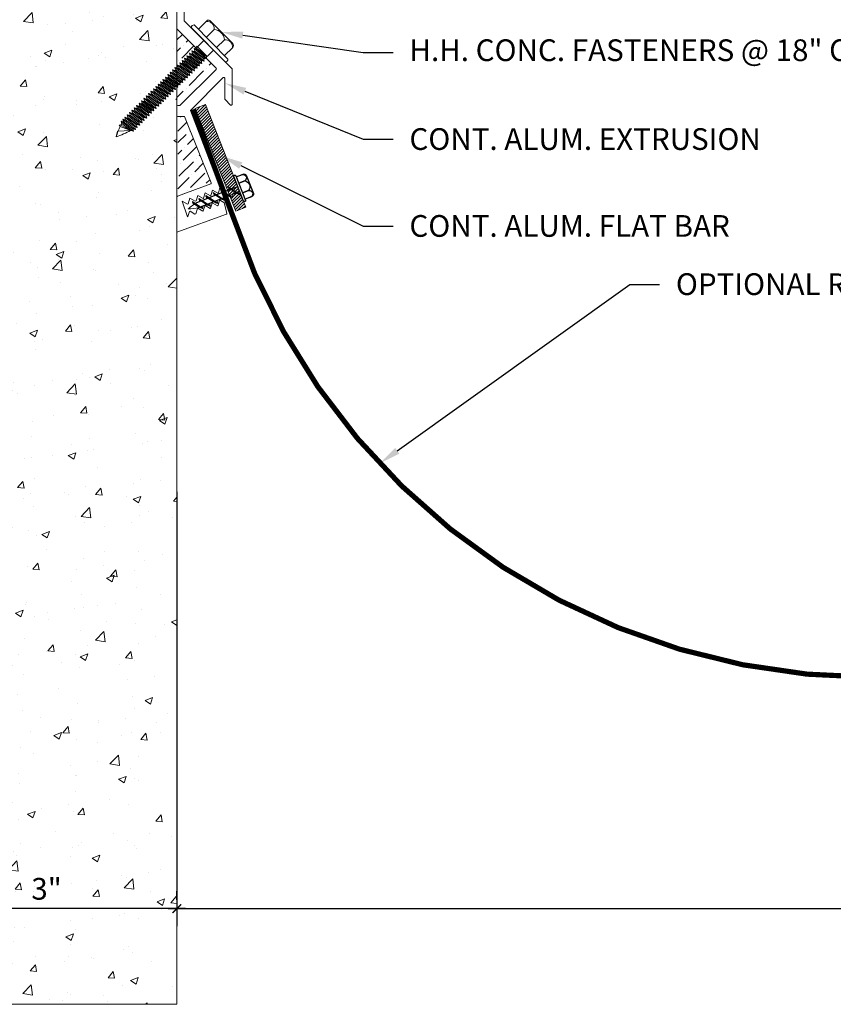
# Model space of a CAD drawing. Units: inches. Extents: x -19.2 to 21.5, y -23.7 to -5.9.
# Drawn here: x -9.1 to 0.3, y -23.7 to -12.3 of the extents above; entities that cross this region are included whole.
import ezdxf
from ezdxf import colors
from ezdxf.entities.mleader import LeaderData, LeaderLine
from ezdxf.math import Vec2, Vec3

# ---------------------------------------------------------------- set-up
doc = ezdxf.new("R2010")
doc.units = ezdxf.units.IN
doc.header["$MEASUREMENT"] = 0
for name, color, linetype, lineweight in [('Dim - Thin', 1, 'Continuous', 5), ('Hatch - Medium', 5, 'Continuous', 9), ('Object - Regular', 250, 'Continuous', 15)]:
    doc.layers.add(name, color=color, linetype=linetype, lineweight=lineweight)
doc.layers.add('PW-Screws', color=8, linetype='Continuous')
doc.layers.add('PW-Vport', color=5, linetype='Continuous', plot=False)
doc.layers.add('View Port - No Plot', color=6, linetype='Continuous', lineweight=20, plot=False)
doc.styles.add('ARCHITXT', font='arial-narrow_[allfont.net].ttf')
doc.dimstyles.new('002', dxfattribs={"dimscale": 2, "dimtxt": 0.125, "dimasz": 0.05, "dimexe": 0.1, "dimexo": 0.05, "dimgap": 0.05, "dimtad": 1, "dimdec": 4, "dimzin": 3, "dimdsep": 46, "dimlunit": 4, "dimtxsty": 'ARCHITXT', "dimblk1": 'ARCHTICK', "dimblk2": 'ARCHTICK', "dimsah": 1, "dimcen": 0.05, "dimdle": 0.05, "dimclrd": 256, "dimclre": 256, "dimclrt": 256, "dimadec": 0, "dimazin": 0, "dimtfac": 0.7, "dimtdec": 4, "dimtofl": 0, "dimtmove": 0, "dimatfit": 3, "dimldrblk": 'ARCHTICK', "dimfxl": 1, "dimtfillclr": 7, "dimfrac": 1, "dimtolj": 1, "dimtzin": 0, "dimarcsym": 0})

# ---------------------------------------------------------------- blocks, each defined once
blk = doc.blocks.new('rtretrt')
for points in [[(-90.197, 3.948, -0.084602), (-90.231, 3.91), (-90.294, 3.866, -0.148743), (-90.33, 3.853, -1.23465)], [(-90.33, 3.853, 0.176188), (-90.294, 3.855, 0.803357)], [(-90.197, 3.854, -0.084602), (-90.231, 3.816), (-90.294, 3.772, -0.148743), (-90.33, 3.759, -1.23465)], [(-90.231, 3.952, -0.060511), (-90.197, 3.948)], [(-90.231, 3.858, -0.060511), (-90.197, 3.854)], [(-90.197, 3.762, -0.084602), (-90.231, 3.724), (-90.294, 3.68, -0.148743), (-90.33, 3.667, -1.23465)], [(-90.33, 3.759, 0.176188), (-90.294, 3.761, 0.803357)], [(-90.231, 3.766, -0.060511), (-90.197, 3.762)], [(-90.33, 3.667, 0.176188), (-90.294, 3.669, 0.803357)], [(-90.197, 3.669, -0.084602), (-90.231, 3.632), (-90.294, 3.587, -0.148743), (-90.33, 3.575, -1.23465)], [(-90.197, 3.669, -0.084602), (-90.231, 3.632), (-90.294, 3.587, -0.148743), (-90.33, 3.575, -1.23465)], [(-90.231, 3.673, -0.060511), (-90.197, 3.669)], [(-90.231, 3.673, -0.060511), (-90.197, 3.669)], [(-90.197, 3.582, -0.084602), (-90.231, 3.544), (-90.294, 3.5, -0.148743), (-90.33, 3.487, -1.23465)], [(-90.33, 3.575, 0.176188), (-90.294, 3.576, 0.803357)], [(-90.33, 3.575, 0.176188), (-90.294, 3.576, 0.803357)], [(-90.231, 3.579, -0.030503), (-90.197, 3.582)], [(-90.33, 3.487, 0.176188), (-90.294, 3.489, 0.803357)], [(-90.205, 3.489, -0.056779), (-90.231, 3.457), (-90.294, 3.412, -0.199906), (-90.322, 3.406, -1.23465)], [(-90.322, 3.406, 0.176188), (-90.285, 3.408, 0.803357)], [(-90.262, 3.33, -0.043873), (-90.294, 3.45, 1.540284)], [(-90.262, 3.33, 0.043873), (-90.231, 3.45, -1.540284)], [(-90.231, 3.493, -0.060115), (-90.205, 3.489)]]:
    blk.add_lwpolyline(points, format="xyb")
at = {"layer": 'PW-Screws', "lineweight": 9}
for p, q in [((-90.416, 3.979), (-90.26, 3.979)), ((-90.115, 3.955), (-90.115, 3.955))]:
    blk.add_line(p, q, dxfattribs=at)
at = {"layer": 'PW-Screws'}
for points in [[(-90.402, 4.042), (-90.402, 4.066, -0.370953), (-90.379, 4.093), (-90.152, 4.093, -0.425643), (-90.124, 4.06), (-90.124, 3.979)], [(-90.402, 3.979), (-90.402, 4.055, -0.824512), (-90.324, 4.055), (-90.324, 3.979)], [(-90.324, 3.979), (-90.324, 4.055, -0.540199), (-90.205, 4.055), (-90.205, 3.979)], [(-90.205, 3.979), (-90.205, 4.055, -0.793676), (-90.124, 4.055), (-90.124, 3.979)], [(-90.416, 3.979), (-90.109, 3.979, -0.713561), (-90.109, 3.955), (-90.416, 3.955, -0.877049), (-90.416, 3.979), (-90.109, 3.979)]]:
    blk.add_lwpolyline(points, format="xyb", dxfattribs=at)
for points in [[(-90.33, 3.853), (-90.197, 3.948)], [(-90.33, 3.759), (-90.197, 3.854)], [(-90.294, 3.879), (-90.294, 3.955)], [(-90.294, 3.785), (-90.294, 3.866)], [(-90.231, 3.924), (-90.231, 3.955)], [(-90.231, 3.83), (-90.231, 3.91)], [(-90.33, 3.667), (-90.197, 3.762)], [(-90.294, 3.45), (-90.294, 3.772)], [(-90.231, 3.45), (-90.231, 3.816)], [(-90.33, 3.575), (-90.197, 3.669)], [(-90.33, 3.575), (-90.197, 3.669)], [(-90.33, 3.487), (-90.197, 3.582)], [(-90.322, 3.406), (-90.205, 3.489)]]:
    blk.add_lwpolyline(points, dxfattribs=at)
at = {"layer": 'PW-Vport'}
for points in [[(-90.33, 3.759), (-90.197, 3.854)], [(-90.33, 3.667), (-90.197, 3.762)], [(-90.33, 3.575), (-90.197, 3.669)], [(-90.33, 3.575), (-90.197, 3.669)], [(-90.33, 3.487), (-90.197, 3.582)], [(-90.322, 3.406), (-90.21, 3.485)]]:
    blk.add_lwpolyline(points, dxfattribs=at)
blk = doc.blocks.new('_ArchTick')
at = {"color": 0, "linetype": 'ByBlock', "const_width": 0.15}
blk.add_lwpolyline([(-0.5, -0.5), (0.5, 0.5)], dxfattribs=at)
blk = doc.blocks.new('*D95')
at = {"layer": 'Defpoints', "color": 0, "transparency": 16777216}
for p in [(-7.249, -17.653), (8.748, -17.653), (8.748, -22.552)]:
    blk.add_point(p, dxfattribs=at)
at = {"layer": 'Dim - Thin', "lineweight": -2, "transparency": 16777216}
for p, q in [((-7.249, -17.753), (-7.249, -22.752)), ((8.748, -17.753), (8.748, -22.752)), ((-7.349, -22.552), (8.848, -22.552))]:
    blk.add_line(p, q, dxfattribs=at)
at = {"layer": 'Dim - Thin', "lineweight": -2, "transparency": 16777216, "xscale": 0.1, "yscale": 0.1, "zscale": 0.1, "rotation": 180}
blk.add_blockref('_ArchTick', (-7.249, -22.552), dxfattribs=at)
at = {"layer": 'Dim - Thin', "lineweight": -2, "transparency": 16777216, "xscale": 0.1, "yscale": 0.1, "zscale": 0.1}
blk.add_blockref('_ArchTick', (8.748, -22.552), dxfattribs=at)
at = {"layer": 'Dim - Thin', "transparency": 16777216, "insert": (0.75, -22.326), "char_height": 0.25, "attachment_point": 5, "style": 'ARCHITXT'}
blk.add_mtext('\\A1;1\'-4"', dxfattribs=at)
blk = doc.blocks.new('*D96')
at = {"layer": 'Defpoints', "color": 0, "transparency": 16777216}
for p in [(-10.251, -14.487), (-10.251, -22.552), (-7.249, -22.552)]:
    blk.add_point(p, dxfattribs=at)
at = {"layer": 'Dim - Thin', "lineweight": -2, "transparency": 16777216}
for p, q in [((-10.251, -14.587), (-10.251, -22.752)), ((-7.249, -22.452), (-7.249, -22.352)), ((-7.149, -22.552), (-10.351, -22.552))]:
    blk.add_line(p, q, dxfattribs=at)
at = {"layer": 'Dim - Thin', "lineweight": -2, "transparency": 16777216, "xscale": 0.1, "yscale": 0.1, "zscale": 0.1, "rotation": 180}
blk.add_blockref('_ArchTick', (-10.251, -22.552), dxfattribs=at)
at = {"layer": 'Dim - Thin', "lineweight": -2, "transparency": 16777216, "xscale": 0.1, "yscale": 0.1, "zscale": 0.1}
blk.add_blockref('_ArchTick', (-7.249, -22.552), dxfattribs=at)
at = {"layer": 'Dim - Thin', "transparency": 16777216, "insert": (-8.75, -22.324), "char_height": 0.25, "attachment_point": 5, "style": 'ARCHITXT'}
blk.add_mtext('\\A1;3"', dxfattribs=at)

msp = doc.modelspace()

# ---------------------------------------------------------------- hatches: boundary and pattern name
at = {"layer": 'Hatch - Medium'}
h = msp.add_hatch(dxfattribs=at)
h.set_pattern_fill('AR-CONC', color=256, scale=0.125)
edge = h.paths.add_edge_path()
edge.add_line((-7.24859, -11.69785), (-7.34898, -11.78661))
edge.add_line((-7.34898, -11.78661), (-7.83341, -11.78661))
edge.add_arc((-8.02606, -11.86124), 0.2066, 21.174604, 158.825396)
edge.add_line((-8.21871, -11.78661), (-8.49375, -11.78661))
edge.add_line((-8.49375, -11.78661), (-8.49375, -11.56018))
edge.add_line((-8.49375, -11.56018), (-8.37874, -11.56018))
edge.add_line((-8.37874, -11.56018), (-8.12795, -11.56018))
edge.add_arc((-8.12795, -11.55018), 0.01, 270, 360)
edge.add_line((-8.11795, -11.55018), (-8.11795, -11.48748))
edge.add_line((-8.11795, -11.48748), (-8.11795, -11.04742))
edge.add_arc((-8.12795, -11.04742), 0.01, 0, 90)
edge.add_line((-8.12795, -11.03742), (-8.8803, -11.03742))
edge.add_line((-8.8803, -11.03742), (-9.6204, -11.03742))
edge.add_arc((-9.6204, -11.04742), 0.01, 90, 180)
edge.add_line((-9.6304, -11.04742), (-9.6304, -11.48748))
edge.add_line((-9.6304, -11.48748), (-9.6304, -11.55018))
edge.add_arc((-9.6204, -11.55018), 0.01, 180, 270)
edge.add_line((-9.6204, -11.56018), (-9.36962, -11.56018))
edge.add_line((-9.36962, -11.56018), (-9.2546, -11.56018))
edge.add_line((-9.2546, -11.56018), (-9.2546, -11.77661))
edge.add_line((-9.2546, -11.77661), (-9.2546, -11.78661))
edge.add_line((-9.2546, -11.78661), (-9.43094, -11.78661))
edge.add_line((-9.43094, -11.78661), (-9.43003, -11.72482))
edge.add_line((-9.43003, -11.72482), (-9.8689, -11.72482))
edge.add_line((-9.8689, -11.72482), (-9.8689, -11.78661))
edge.add_line((-9.8689, -11.78661), (-9.99395, -11.78661))
edge.add_line((-9.99395, -11.78661), (-9.99395, -11.49748))
edge.add_line((-9.99395, -11.49748), (-9.87893, -11.49748))
edge.add_arc((-9.87893, -11.48748), 0.01, 270, 360)
edge.add_line((-9.86893, -11.48748), (-9.86893, -11.04742))
edge.add_arc((-9.87893, -11.04742), 0.01, 0, 90)
edge.add_line((-9.87893, -11.03742), (-10.61903, -11.03742))
edge.add_arc((-10.61903, -11.04742), 0.01, 90, 180)
edge.add_line((-10.62903, -11.04742), (-10.62903, -11.48748))
edge.add_arc((-10.61903, -11.48748), 0.01, 180, 270)
edge.add_line((-10.61903, -11.49748), (-10.50402, -11.49748))
edge.add_line((-10.50402, -11.49748), (-10.50402, -11.78661))
edge.add_line((-10.50402, -11.78661), (-10.84406, -11.78661))
edge.add_line((-10.84406, -11.78661), (-10.87157, -11.78661))
edge.add_line((-10.87157, -11.78661), (-10.87157, -11.68497))
edge.add_line((-10.87157, -11.68497), (-10.97321, -11.78661))
edge.add_line((-10.97321, -11.78661), (-11.45802, -11.78661))
edge.add_arc((-11.19824, -11.31655), 0.53707, 207.907174, 241.072536, ccw=False)
edge.add_arc((-11.69495, -11.57963), 0.025, 27.907174, 150)
edge.add_line((-11.7166, -11.56712), (-11.84332, -11.78661))
edge.add_line((-11.84332, -11.78661), (-12.11836, -11.78661))
edge.add_line((-12.11836, -11.78661), (-12.11836, -11.48657))
edge.add_line((-12.11836, -11.48657), (-12.00334, -11.48657))
edge.add_arc((-12.00334, -11.47657), 0.01, 270, 360)
edge.add_line((-11.99334, -11.47657), (-11.99334, -11.03652))
edge.add_arc((-12.00334, -11.03652), 0.01, 0, 90)
edge.add_line((-12.00334, -11.02651), (-12.74344, -11.02651))
edge.add_arc((-12.74344, -11.03652), 0.01, 90, 180)
edge.add_line((-12.75344, -11.03652), (-12.75344, -11.47657))
edge.add_arc((-12.74344, -11.47657), 0.01, 180, 270)
edge.add_line((-12.74344, -11.48657), (-12.62843, -11.48657))
edge.add_line((-12.62843, -11.48657), (-12.62843, -11.78661))
edge.add_line((-12.62843, -11.78661), (-12.97847, -11.78661))
edge.add_line((-12.97847, -11.78661), (-12.97847, -11.63159))
edge.add_arc((-13.12349, -11.63159), 0.14502, 360, 450)
edge.add_arc((-13.12349, -11.63159), 0.14502, 90, 180)
edge.add_line((-13.26851, -11.63159), (-13.26851, -11.78661))
edge.add_line((-13.26851, -11.78661), (-13.61856, -11.78661))
edge.add_line((-13.61856, -11.78661), (-13.61856, -11.48657))
edge.add_line((-13.61856, -11.48657), (-13.50354, -11.48657))
edge.add_arc((-13.50354, -11.47657), 0.01, 270, 360)
edge.add_line((-13.49354, -11.47657), (-13.49354, -11.03652))
edge.add_arc((-13.50354, -11.03652), 0.01, 0, 90)
edge.add_line((-13.50354, -11.02651), (-14.24364, -11.02651))
edge.add_arc((-14.24364, -11.03652), 0.01, 90, 180)
edge.add_line((-14.25364, -11.03652), (-14.25364, -11.47657))
edge.add_arc((-14.24364, -11.47657), 0.01, 180, 270)
edge.add_line((-14.24364, -11.48657), (-14.12862, -11.48657))
edge.add_line((-14.12862, -11.48657), (-14.12862, -11.78661))
edge.add_line((-14.12862, -11.78661), (-14.47867, -11.78661))
edge.add_line((-14.47867, -11.78661), (-14.47867, -11.63159))
edge.add_arc((-14.62369, -11.63159), 0.14502, 360, 450)
edge.add_arc((-14.62369, -11.63159), 0.14502, 90, 180)
edge.add_line((-14.76871, -11.63159), (-14.76871, -11.78661))
edge.add_line((-14.76871, -11.78661), (-15.11876, -11.78661))
edge.add_line((-15.11876, -11.78661), (-15.11876, -11.48657))
edge.add_line((-15.11876, -11.48657), (-15.00374, -11.48657))
edge.add_arc((-15.00374, -11.47657), 0.01, 270, 360)
edge.add_line((-14.99374, -11.47657), (-14.99374, -11.03652))
edge.add_arc((-15.00374, -11.03652), 0.01, 0, 90)
edge.add_line((-15.00374, -11.02651), (-15.74384, -11.02651))
edge.add_arc((-15.74384, -11.03652), 0.01, 90, 180)
edge.add_line((-15.75384, -11.03652), (-15.75384, -11.47657))
edge.add_arc((-15.74384, -11.47657), 0.01, 180, 270)
edge.add_line((-15.74384, -11.48657), (-15.62882, -11.48657))
edge.add_line((-15.62882, -11.48657), (-15.62882, -11.78661))
edge.add_line((-15.62882, -11.78661), (-16.62395, -11.78661))
edge.add_line((-16.62395, -11.78661), (-16.62395, -11.6665))
edge.add_line((-16.62395, -11.6665), (-16.47393, -11.51648))
edge.add_line((-16.47393, -11.51648), (-16.16627, -11.51582))
edge.add_line((-16.16627, -11.51582), (-16.10389, -11.51582))
edge.add_line((-16.10389, -11.51582), (-16.10389, -10.99565))
edge.add_arc((-16.11389, -10.99565), 0.01, 0, 45)
edge.add_line((-16.10681, -10.98858), (-16.43393, -10.66147))
edge.add_line((-16.43393, -10.66147), (-16.62395, -10.66147))
edge.add_line((-16.62395, -10.66147), (-16.62395, -10.28642))
edge.add_line((-16.62395, -10.28642), (-19.24859, -10.28642))
edge.add_line((-19.24859, -10.28642), (-19.24859, -23.65327))
edge.add_line((-19.24859, -23.65327), (-7.24859, -23.65327))
edge.add_line((-7.24859, -23.65327), (-7.24859, -11.69785))
edge = h.paths.add_edge_path(flags=16)
edge.add_arc((-10.59404, -12.16859), 0.02729, 180, 272.687802, ccw=False)
edge.add_line((-10.62133, -12.16859), (-10.62133, -11.94923))
edge.add_arc((-10.59419, -11.94732), 0.02721, 93.010953, 184.034663, ccw=False)
edge.add_line((-10.59562, -11.92015), (-9.92848, -11.92015))
edge.add_arc((-9.92556, -11.94905), 0.02905, 8.077424, 95.76575, ccw=False)
edge.add_line((-9.8968, -11.94497), (-9.8968, -12.16255))
edge.add_arc((-9.92848, -12.16413), 0.03172, -90, 2.858194, ccw=False)
edge.add_line((-9.92848, -12.19585), (-10.59276, -12.19585))
edge = h.paths.add_edge_path(flags=16)
edge.add_line((-12.05011, -12.18494), (-12.71439, -12.18494))
edge.add_arc((-12.71567, -12.15769), 0.02729, 180, 272.687802, ccw=False)
edge.add_line((-12.74295, -12.15769), (-12.74295, -11.93832))
edge.add_arc((-12.71582, -11.93641), 0.02721, 93.010953, 184.034663, ccw=False)
edge.add_line((-12.71725, -11.90924), (-12.05011, -11.90924))
edge.add_arc((-12.04719, -11.93814), 0.02905, 8.077424, 95.76575, ccw=False)
edge.add_line((-12.01843, -11.93406), (-12.01843, -12.15164))
edge.add_arc((-12.05011, -12.15323), 0.03172, -90, 2.858194, ccw=False)
h = msp.add_hatch(dxfattribs=at)
h.set_pattern_fill('ANSI36', color=256, scale=0.75)
h.paths.add_polyline_path([(-7.10561, -12.70673), (-7.07619, -12.7148), (-7.07025, -12.70894), (-7.07797, -12.67942), (-7.04855, -12.6875), (-7.04205, -12.68108), (-7.04977, -12.65157), (-7.02035, -12.65965), (-7.01737, -12.6567), (-7.24859, -12.42548), (-7.24859, -12.83932), (-7.24381, -12.84324), (-7.21439, -12.85132), (-7.20846, -12.84545), (-7.21617, -12.81594), (-7.18675, -12.82401), (-7.18081, -12.81815), (-7.18853, -12.78863), (-7.15911, -12.79671), (-7.15317, -12.79085), (-7.16089, -12.76133), (-7.13147, -12.76941), (-7.12553, -12.76354), (-7.13325, -12.73403), (-7.10383, -12.74211), (-7.09789, -12.73624)])
h.paths.add_polyline_path([(-6.797, -12.89121, 0.41421349), (-6.797, -12.87707), (-6.90405, -12.77002), (-6.9354, -12.76141), (-6.9419, -12.76783), (-6.93418, -12.79734), (-6.9636, -12.78927), (-6.96954, -12.79513), (-6.96182, -12.82465), (-6.99124, -12.81657), (-6.99718, -12.82243), (-6.98947, -12.85195), (-7.01888, -12.84387), (-7.02482, -12.84974), (-7.01711, -12.87925), (-7.04652, -12.87117), (-7.05246, -12.87704), (-7.04475, -12.90655), (-7.07416, -12.89848), (-7.0801, -12.90434), (-7.07239, -12.93386), (-7.10181, -12.92578), (-7.10774, -12.93164), (-7.10003, -12.96116), (-7.12945, -12.95308), (-7.13538, -12.95895), (-7.12767, -12.98846), (-7.15709, -12.98039), (-7.16302, -12.98625), (-7.15531, -13.01577), (-7.18473, -13.00769), (-7.19044, -13.01333), (-7.18272, -13.04284), (-7.21214, -13.03476), (-7.21808, -13.04063), (-7.21036, -13.07014), (-7.23978, -13.06207), (-7.24572, -13.06793), (-7.238, -13.09745), (-7.24859, -13.09454), (-7.24859, -13.31937, -0.41421356), (-7.23859, -13.30937), (-7.21516, -13.30937)])
h = msp.add_hatch(dxfattribs=at)
h.set_pattern_fill('ANSI31', color=256, scale=0.2, style=0)
h.set_pattern_definition([(45, (91.772217, -23.249997), (-0.0176776695, 0.0176776695), [])])
h.paths.add_polyline_path([(-6.92141, -13.29636), (-7.03764, -13.34238), (-6.66563, -14.28476), (-6.64217, -14.27547, -0.1761878), (-6.65694, -14.24208), (-6.61933, -14.26643), (-6.5494, -14.23876)])
h.paths.add_polyline_path([(-6.5494, -14.23876), (-6.61933, -14.26643), (-6.5549, -14.30815), (-6.52646, -14.29689)])
h.paths.add_polyline_path([(-6.63189, -14.2714), (-6.66563, -14.28476), (-6.643, -14.34211), (-6.64213, -14.34267), (-6.56746, -14.31312)])
h.paths.add_polyline_path([(-6.65694, -14.24208, 0.14874252), (-6.63189, -14.2714), (-6.56746, -14.31312, 0.08460174), (-6.52028, -14.33057)])
h.paths.add_polyline_path([(-6.52646, -14.29689), (-6.52884, -14.29784, -0.06051134), (-6.52028, -14.33057, -0.08460174), (-6.56746, -14.31312), (-6.61607, -14.33236, -0.06051134), (-6.6075, -14.36509, -0.05232469), (-6.63745, -14.35615), (-6.57077, -14.52508), (-6.4545, -14.47918)])
h.paths.add_polyline_path([(-6.52884, -14.29784), (-6.5549, -14.30815), (-6.52028, -14.33057, 0.06051134)], flags=17)
h.paths.add_polyline_path([(-6.65694, -14.24208, 0.1761878), (-6.64217, -14.27547), (-6.63189, -14.2714, -0.14874252)], flags=17)
h = msp.add_hatch(dxfattribs=at)
h.set_pattern_fill('ANSI36', color=256, scale=0.75)
h.paths.add_polyline_path([(-7.16338, -13.43437), (-7.23859, -13.43437), (-7.23859, -14.34827), (-6.86032, -14.2106, 0.3888785), (-6.85408, -14.19861)])

# ---------------------------------------------------------------- linework, layer by layer
at = {"layer": 'Object - Regular'}
for p, q in [((-7.24859, -11.65327), (-7.24859, -23.65327)), ((-7.07797, -12.67942), (-7.07025, -12.70894)), ((-7.07797, -12.67942), (-7.04855, -12.6875)), ((-7.07797, -12.67942), (-6.93418, -12.79734)), ((-7.04977, -12.65157), (-7.04205, -12.68108)), ((-7.04977, -12.65157), (-7.02035, -12.65965)), ((-7.04977, -12.65157), (-6.90599, -12.76949)), ((-7.04261, -12.68164), (-7.04855, -12.6875)), ((-7.04855, -12.6875), (-6.9419, -12.76783)), ((-7.04205, -12.68108), (-7.04799, -12.68695)), ((-7.04205, -12.68108), (-6.9354, -12.76141)), ((-7.02391, -12.62603), (-6.99303, -12.65136)), ((-7.01135, -12.63281), (-7.02391, -12.62603)), ((-7.02391, -12.62603), (-7.0162, -12.65555)), ((-7.02213, -12.66141), (-7.0162, -12.65555)), ((-7.01441, -12.65378), (-7.02035, -12.65965)), ((-7.02035, -12.65965), (-6.9137, -12.73997)), ((-7.0162, -12.65555), (-6.90955, -12.73587)), ((-7.01131, -12.63285), (-6.90061, -12.74492)), ((-7.18853, -12.78863), (-7.18081, -12.81815)), ((-7.18853, -12.78863), (-7.15911, -12.79671)), ((-7.18853, -12.78863), (-7.04475, -12.90655)), ((-7.16089, -12.76133), (-7.15317, -12.79085)), ((-7.16089, -12.76133), (-7.13147, -12.76941)), ((-7.16089, -12.76133), (-7.01711, -12.87925)), ((-7.15317, -12.79085), (-7.15911, -12.79671)), ((-7.15911, -12.79671), (-7.05246, -12.87704)), ((-7.15317, -12.79085), (-7.04652, -12.87117)), ((-7.13325, -12.73403), (-7.12553, -12.76354)), ((-7.13325, -12.73403), (-7.10383, -12.74211)), ((-7.13325, -12.73403), (-6.98947, -12.85195)), ((-7.12553, -12.76354), (-7.13147, -12.76941)), ((-7.13147, -12.76941), (-7.02482, -12.84974)), ((-7.12553, -12.76354), (-7.01888, -12.84387)), ((-7.10561, -12.70673), (-7.09789, -12.73624)), ((-7.10561, -12.70673), (-7.07619, -12.7148)), ((-7.10561, -12.70673), (-6.96182, -12.82465)), ((-7.09789, -12.73624), (-7.10383, -12.74211)), ((-7.10383, -12.74211), (-6.99718, -12.82243)), ((-7.09789, -12.73624), (-6.99124, -12.81657)), ((-7.07025, -12.70894), (-7.07619, -12.7148)), ((-7.07619, -12.7148), (-6.96954, -12.79513)), ((-7.07025, -12.70894), (-6.9636, -12.78927)), ((-6.9636, -12.78927), (-6.96954, -12.79513)), ((-6.96182, -12.82465), (-6.96954, -12.79513)), ((-6.93418, -12.79734), (-6.9636, -12.78927)), ((-6.93596, -12.76196), (-6.9419, -12.76783)), ((-6.93418, -12.79734), (-6.9419, -12.76783)), ((-6.9354, -12.76141), (-6.94134, -12.76728)), ((-6.90599, -12.76949), (-6.9354, -12.76141)), ((-6.90776, -12.73411), (-6.9137, -12.73997)), ((-6.90599, -12.76949), (-6.9137, -12.73997)), ((-6.69379, -12.80591), (-6.69379, -12.80591)), ((-7.29909, -12.89785), (-7.29138, -12.92736)), ((-7.29909, -12.89785), (-7.26967, -12.90592)), ((-7.29909, -12.89785), (-7.15531, -13.01577)), ((-7.27145, -12.87054), (-7.26374, -12.90006)), ((-7.27145, -12.87054), (-7.24203, -12.87862)), ((-7.27145, -12.87054), (-7.12767, -12.98846)), ((-7.26374, -12.90006), (-7.26967, -12.90592)), ((-7.26967, -12.90592), (-7.16302, -12.98625)), ((-7.26374, -12.90006), (-7.15709, -12.98039)), ((-7.24381, -12.84324), (-7.2361, -12.87276)), ((-7.24381, -12.84324), (-7.21439, -12.85132)), ((-7.24381, -12.84324), (-7.10003, -12.96116)), ((-7.2361, -12.87276), (-7.24203, -12.87862)), ((-7.24203, -12.87862), (-7.13538, -12.95895)), ((-7.2361, -12.87276), (-7.12945, -12.95308)), ((-7.21617, -12.81594), (-7.20846, -12.84545)), ((-7.21617, -12.81594), (-7.18675, -12.82401)), ((-7.21617, -12.81594), (-7.07239, -12.93386)), ((-7.20846, -12.84545), (-7.21439, -12.85132)), ((-7.21439, -12.85132), (-7.10774, -12.93164)), ((-7.20846, -12.84545), (-7.10181, -12.92578)), ((-7.18081, -12.81815), (-7.18675, -12.82401)), ((-7.18675, -12.82401), (-7.0801, -12.90434)), ((-7.18081, -12.81815), (-7.07416, -12.89848)), ((-7.07416, -12.89848), (-7.0801, -12.90434)), ((-7.07239, -12.93386), (-7.0801, -12.90434)), ((-7.04475, -12.90655), (-7.07416, -12.89848)), ((-7.04652, -12.87117), (-7.05246, -12.87704)), ((-7.04475, -12.90655), (-7.05246, -12.87704)), ((-7.01711, -12.87925), (-7.04652, -12.87117)), ((-7.01888, -12.84387), (-7.02482, -12.84974)), ((-7.01711, -12.87925), (-7.02482, -12.84974)), ((-6.98947, -12.85195), (-7.01888, -12.84387)), ((-6.99124, -12.81657), (-6.99718, -12.82243)), ((-6.98947, -12.85195), (-6.99718, -12.82243)), ((-6.96182, -12.82465), (-6.99124, -12.81657)), ((-7.40943, -13.00683), (-7.40171, -13.03635)), ((-7.40943, -13.00683), (-7.38001, -13.01491)), ((-7.40943, -13.00683), (-7.26564, -13.12475)), ((-7.38179, -12.97953), (-7.37407, -13.00904)), ((-7.38179, -12.97953), (-7.35237, -12.98761)), ((-7.38179, -12.97953), (-7.238, -13.09745)), ((-7.37407, -13.00904), (-7.38001, -13.01491)), ((-7.38001, -13.01491), (-7.27336, -13.09524)), ((-7.37407, -13.00904), (-7.26742, -13.08937)), ((-7.35414, -12.95223), (-7.34643, -12.98174)), ((-7.35414, -12.95223), (-7.32473, -12.9603)), ((-7.35414, -12.95223), (-7.21036, -13.07014)), ((-7.34643, -12.98174), (-7.35237, -12.98761)), ((-7.35237, -12.98761), (-7.24572, -13.06793)), ((-7.34643, -12.98174), (-7.23978, -13.06207)), ((-7.3265, -12.92492), (-7.31879, -12.95444)), ((-7.3265, -12.92492), (-7.29709, -12.933)), ((-7.3265, -12.92492), (-7.18272, -13.04284)), ((-7.31879, -12.95444), (-7.32473, -12.9603)), ((-7.32473, -12.9603), (-7.21808, -13.04063)), ((-7.31879, -12.95444), (-7.21214, -13.03476)), ((-7.29115, -12.92714), (-7.29709, -12.933)), ((-7.29709, -12.933), (-7.19044, -13.01333)), ((-7.29138, -12.92736), (-7.18473, -13.00769)), ((-7.1845, -13.00746), (-7.19044, -13.01333)), ((-7.18272, -13.04284), (-7.19044, -13.01333)), ((-7.15531, -13.01577), (-7.18473, -13.00769)), ((-7.15709, -12.98039), (-7.16302, -12.98625)), ((-7.15531, -13.01577), (-7.16302, -12.98625)), ((-7.12767, -12.98846), (-7.15709, -12.98039)), ((-7.12945, -12.95308), (-7.13538, -12.95895)), ((-7.12767, -12.98846), (-7.13538, -12.95895)), ((-7.10003, -12.96116), (-7.12945, -12.95308)), ((-7.10181, -12.92578), (-7.10774, -12.93164)), ((-7.10003, -12.96116), (-7.10774, -12.93164)), ((-7.07239, -12.93386), (-7.10181, -12.92578)), ((-7.5474, -13.14312), (-7.53969, -13.17263)), ((-7.5474, -13.14312), (-7.51798, -13.1512)), ((-7.5474, -13.14312), (-7.40362, -13.26104)), ((-7.51976, -13.11582), (-7.51205, -13.14533)), ((-7.51976, -13.11582), (-7.49034, -13.12389)), ((-7.51976, -13.11582), (-7.37598, -13.23374)), ((-7.51205, -13.14533), (-7.51798, -13.1512)), ((-7.51205, -13.14533), (-7.4054, -13.22566)), ((-7.49212, -13.08851), (-7.48441, -13.11803)), ((-7.49212, -13.08851), (-7.4627, -13.09659)), ((-7.49212, -13.08851), (-7.34834, -13.20643)), ((-7.48441, -13.11803), (-7.49034, -13.12389)), ((-7.49034, -13.12389), (-7.38369, -13.20422)), ((-7.48441, -13.11803), (-7.37775, -13.19836)), ((-7.46471, -13.06144), (-7.45699, -13.09095)), ((-7.46471, -13.06144), (-7.43529, -13.06951)), ((-7.46471, -13.06144), (-7.32093, -13.17936)), ((-7.45699, -13.09095), (-7.46293, -13.09682)), ((-7.46293, -13.09682), (-7.35628, -13.17714)), ((-7.45676, -13.09073), (-7.4627, -13.09659)), ((-7.4627, -13.09659), (-7.35605, -13.17692)), ((-7.45699, -13.09095), (-7.35034, -13.17128)), ((-7.43707, -13.03413), (-7.42935, -13.06365)), ((-7.43707, -13.03413), (-7.40765, -13.04221)), ((-7.43707, -13.03413), (-7.29328, -13.15205)), ((-7.42935, -13.06365), (-7.43529, -13.06951)), ((-7.43529, -13.06951), (-7.32864, -13.14984)), ((-7.42935, -13.06365), (-7.3227, -13.14398)), ((-7.40171, -13.03635), (-7.40765, -13.04221)), ((-7.40171, -13.03635), (-7.40765, -13.04221)), ((-7.40765, -13.04221), (-7.301, -13.12254)), ((-7.40765, -13.04221), (-7.301, -13.12254)), ((-7.40171, -13.03635), (-7.29506, -13.11667)), ((-7.3227, -13.14398), (-7.32864, -13.14984)), ((-7.29328, -13.15205), (-7.3227, -13.14398)), ((-7.301, -13.12254), (-7.29506, -13.11667)), ((-7.29506, -13.11667), (-7.301, -13.12254)), ((-7.29328, -13.15205), (-7.301, -13.12254)), ((-7.26564, -13.12475), (-7.29506, -13.11667)), ((-7.26742, -13.08937), (-7.27336, -13.09524)), ((-7.26564, -13.12475), (-7.27336, -13.09524)), ((-7.238, -13.09745), (-7.26742, -13.08937)), ((-7.23978, -13.06207), (-7.24572, -13.06793)), ((-7.238, -13.09745), (-7.24572, -13.06793)), ((-7.21036, -13.07014), (-7.23978, -13.06207)), ((-7.21214, -13.03476), (-7.21808, -13.04063)), ((-7.21036, -13.07014), (-7.21808, -13.04063)), ((-7.18272, -13.04284), (-7.21214, -13.03476)), ((-7.65773, -13.2521), (-7.65002, -13.28162)), ((-7.65773, -13.2521), (-7.62832, -13.26018)), ((-7.65773, -13.2521), (-7.51395, -13.37002)), ((-7.63009, -13.2248), (-7.62238, -13.25432)), ((-7.63009, -13.2248), (-7.60068, -13.23288)), ((-7.63009, -13.2248), (-7.48631, -13.34272)), ((-7.62238, -13.25432), (-7.62832, -13.26018)), ((-7.62832, -13.26018), (-7.52167, -13.34051)), ((-7.62238, -13.25432), (-7.51573, -13.33464)), ((-7.60245, -13.1975), (-7.59474, -13.22701)), ((-7.60245, -13.1975), (-7.57304, -13.20558)), ((-7.60245, -13.1975), (-7.45867, -13.31542)), ((-7.59474, -13.22701), (-7.60068, -13.23288)), ((-7.60068, -13.23288), (-7.49403, -13.31321)), ((-7.59474, -13.22701), (-7.48809, -13.30734)), ((-7.57481, -13.1702), (-7.5671, -13.19971)), ((-7.57481, -13.1702), (-7.54539, -13.17827)), ((-7.57481, -13.1702), (-7.43103, -13.28811)), ((-7.5671, -13.19971), (-7.57304, -13.20558)), ((-7.57304, -13.20558), (-7.46639, -13.2859)), ((-7.5671, -13.19971), (-7.46045, -13.28004)), ((-7.53946, -13.17241), (-7.54539, -13.17827)), ((-7.54539, -13.17827), (-7.43874, -13.2586)), ((-7.53969, -13.17263), (-7.43304, -13.25296)), ((-7.51798, -13.1512), (-7.41133, -13.23152)), ((-7.43281, -13.25274), (-7.43874, -13.2586)), ((-7.43103, -13.28811), (-7.43874, -13.2586)), ((-7.40362, -13.26104), (-7.43304, -13.25296)), ((-7.4054, -13.22566), (-7.41133, -13.23152)), ((-7.40362, -13.26104), (-7.41133, -13.23152)), ((-7.37598, -13.23374), (-7.4054, -13.22566)), ((-7.37798, -13.19858), (-7.40089, -13.18133)), ((-7.37775, -13.19836), (-7.38369, -13.20422)), ((-7.37598, -13.23374), (-7.38369, -13.20422)), ((-7.34857, -13.20666), (-7.37798, -13.19858)), ((-7.34834, -13.20643), (-7.37775, -13.19836)), ((-7.35628, -13.17714), (-7.34857, -13.20666)), ((-7.35011, -13.17105), (-7.35605, -13.17692)), ((-7.34834, -13.20643), (-7.35605, -13.17692)), ((-7.32093, -13.17936), (-7.35034, -13.17128)), ((-7.32093, -13.17936), (-7.32864, -13.14984)), ((-7.76807, -13.36109), (-7.76035, -13.3906)), ((-7.76807, -13.36109), (-7.73865, -13.36917)), ((-7.76807, -13.36109), (-7.62429, -13.47901)), ((-7.74043, -13.33379), (-7.73271, -13.3633)), ((-7.74043, -13.33379), (-7.71101, -13.34186)), ((-7.74043, -13.33379), (-7.59665, -13.45171)), ((-7.73271, -13.3633), (-7.73865, -13.36917)), ((-7.73865, -13.36917), (-7.632, -13.44949)), ((-7.73271, -13.3633), (-7.62606, -13.44363)), ((-7.71302, -13.30671), (-7.7053, -13.33623)), ((-7.71302, -13.30671), (-7.6836, -13.31479)), ((-7.71302, -13.30671), (-7.56923, -13.42463)), ((-7.7053, -13.33623), (-7.71124, -13.34209)), ((-7.71124, -13.34209), (-7.60459, -13.42242)), ((-7.70507, -13.336), (-7.71101, -13.34186)), ((-7.71101, -13.34186), (-7.60436, -13.42219)), ((-7.7053, -13.33623), (-7.59865, -13.41655)), ((-7.68538, -13.27941), (-7.67766, -13.30892)), ((-7.68538, -13.27941), (-7.65596, -13.28748)), ((-7.68538, -13.27941), (-7.54159, -13.39733)), ((-7.67766, -13.30892), (-7.6836, -13.31479)), ((-7.6836, -13.31479), (-7.57695, -13.39511)), ((-7.67766, -13.30892), (-7.57101, -13.38925)), ((-7.65002, -13.28162), (-7.65596, -13.28748)), ((-7.65002, -13.28162), (-7.65596, -13.28748)), ((-7.65596, -13.28748), (-7.54931, -13.36781)), ((-7.65596, -13.28748), (-7.54931, -13.36781)), ((-7.65002, -13.28162), (-7.54337, -13.36195)), ((-7.54337, -13.36195), (-7.54931, -13.36781)), ((-7.54931, -13.36781), (-7.54337, -13.36195)), ((-7.54159, -13.39733), (-7.54931, -13.36781)), ((-7.51395, -13.37002), (-7.54337, -13.36195)), ((-7.51573, -13.33464), (-7.52167, -13.34051)), ((-7.51395, -13.37002), (-7.52167, -13.34051)), ((-7.48631, -13.34272), (-7.51573, -13.33464)), ((-7.48809, -13.30734), (-7.49403, -13.31321)), ((-7.48631, -13.34272), (-7.49403, -13.31321)), ((-7.45867, -13.31542), (-7.48809, -13.30734)), ((-7.46045, -13.28004), (-7.46639, -13.2859)), ((-7.45867, -13.31542), (-7.46639, -13.2859)), ((-7.43103, -13.28811), (-7.46045, -13.28004)), ((-7.89259, -13.48637), (-7.88488, -13.51588)), ((-7.89259, -13.48637), (-7.86318, -13.49445)), ((-7.89259, -13.48637), (-7.74881, -13.60429)), ((-7.87089, -13.46493), (-7.86318, -13.49445)), ((-7.87089, -13.46493), (-7.84147, -13.47301)), ((-7.87089, -13.46493), (-7.72711, -13.58285)), ((-7.84919, -13.44349), (-7.84147, -13.47301)), ((-7.84919, -13.44349), (-7.81977, -13.45157)), ((-7.84919, -13.44349), (-7.7054, -13.56141)), ((-7.8442, -13.44854), (-7.81977, -13.45157)), ((-7.83554, -13.46714), (-7.84147, -13.47301)), ((-7.84147, -13.47301), (-7.73482, -13.55334)), ((-7.84147, -13.47301), (-7.73482, -13.55334)), ((-7.82155, -13.41619), (-7.81383, -13.44571)), ((-7.82155, -13.41619), (-7.79213, -13.42427)), ((-7.82155, -13.41619), (-7.67776, -13.53411)), ((-7.81383, -13.44571), (-7.81977, -13.45157)), ((-7.81383, -13.44571), (-7.81977, -13.45157)), ((-7.81977, -13.45157), (-7.71312, -13.5319)), ((-7.81977, -13.45157), (-7.71312, -13.5319)), ((-7.81383, -13.44571), (-7.70718, -13.52603)), ((-7.79391, -13.38889), (-7.78619, -13.4184)), ((-7.79391, -13.38889), (-7.76449, -13.39696)), ((-7.79391, -13.38889), (-7.65012, -13.50681)), ((-7.78619, -13.4184), (-7.79213, -13.42427)), ((-7.79213, -13.42427), (-7.68548, -13.50459)), ((-7.78619, -13.4184), (-7.67954, -13.49873)), ((-7.75855, -13.3911), (-7.76449, -13.39696)), ((-7.76449, -13.39696), (-7.65784, -13.47729)), ((-7.76035, -13.3906), (-7.6537, -13.47093)), ((-7.6519, -13.47143), (-7.65784, -13.47729)), ((-7.65012, -13.50681), (-7.65784, -13.47729)), ((-7.62429, -13.47901), (-7.6537, -13.47093)), ((-7.62629, -13.44386), (-7.6492, -13.4266)), ((-7.62606, -13.44363), (-7.632, -13.44949)), ((-7.62429, -13.47901), (-7.632, -13.44949)), ((-7.59688, -13.45193), (-7.62629, -13.44386)), ((-7.59665, -13.45171), (-7.62606, -13.44363)), ((-7.60459, -13.42242), (-7.59688, -13.45193)), ((-7.59842, -13.41633), (-7.60436, -13.42219)), ((-7.59665, -13.45171), (-7.60436, -13.42219)), ((-7.56923, -13.42463), (-7.59865, -13.41655)), ((-7.57101, -13.38925), (-7.57695, -13.39511)), ((-7.56923, -13.42463), (-7.57695, -13.39511)), ((-7.54159, -13.39733), (-7.57101, -13.38925)), ((-7.88488, -13.51588), (-7.77823, -13.59621)), ((-7.85724, -13.48858), (-7.86318, -13.49445)), ((-7.86318, -13.49445), (-7.75653, -13.57477)), ((-7.86318, -13.49445), (-7.75653, -13.57477)), ((-7.74881, -13.60429), (-7.77823, -13.59621)), ((-7.75059, -13.56891), (-7.75653, -13.57477)), ((-7.72711, -13.58285), (-7.75653, -13.57477)), ((-7.74881, -13.60429), (-7.75653, -13.57477)), ((-7.72888, -13.54747), (-7.73482, -13.55334)), ((-7.7054, -13.56141), (-7.73482, -13.55334)), ((-7.72711, -13.58285), (-7.73482, -13.55334)), ((-7.71312, -13.5319), (-7.70718, -13.52603)), ((-7.70718, -13.52603), (-7.71312, -13.5319)), ((-7.7054, -13.56141), (-7.71312, -13.5319)), ((-7.7054, -13.56141), (-7.71312, -13.5319)), ((-7.67776, -13.53411), (-7.70718, -13.52603)), ((-7.67954, -13.49873), (-7.68548, -13.50459)), ((-7.67776, -13.53411), (-7.68548, -13.50459)), ((-7.65012, -13.50681), (-7.67954, -13.49873))]:
    msp.add_line(p, q, dxfattribs=at)
for points in [[(-7.24859, -12.17048), (-7.24859, -12.42548), (-6.797, -12.87707, -0.41421356), (-6.797, -12.89121), (-7.21516, -13.30937), (-7.23859, -13.30937, 0.41421356), (-7.24859, -13.31937), (-7.24859, -13.42437, 0.41421356), (-7.23859, -13.43437), (-7.16338, -13.43437), (-6.85408, -14.19861, -0.38887873), (-6.86032, -14.2106), (-7.24201, -14.34952, 0.31529879), (-7.24859, -14.35891), (-7.24859, -14.76694), (-6.67882, -14.55956, 0.38887873), (-6.67258, -14.54758), (-6.70442, -14.42873, 0.19891237), (-6.70908, -14.42266), (-6.74782, -14.40029, 0.22169466), (-6.75624, -14.39955), (-6.75804, -14.4002), (-6.77426, -14.45484, -0.23759752), (-6.78043, -14.4614), (-6.78146, -14.46177), (-6.83377, -14.43157, 0.22169466), (-6.84219, -14.43084), (-6.84399, -14.43149), (-6.86164, -14.49096), (-6.86544, -14.49234), (-6.91775, -14.46214, 0.22169466), (-6.92617, -14.4614), (-6.92323, -14.46033, 0.23759752), (-6.92939, -14.46688), (-6.94562, -14.52152), (-6.95123, -14.52356), (-7.00758, -14.49103), (-7.01375, -14.49328), (-7.03141, -14.55275), (-7.0414, -14.55638), (-7.09775, -14.52385), (-7.10392, -14.5261), (-7.12158, -14.58557), (-7.1283, -14.58801), (-7.18862, -14.40777), (-7.12758, -14.44302), (-7.11758, -14.43938), (-7.09845, -14.37495), (-7.0374, -14.4102), (-7.02741, -14.40656), (-7.00828, -14.34213), (-6.94723, -14.37738), (-6.94162, -14.37534), (-6.92249, -14.31091), (-6.86144, -14.34615), (-6.85764, -14.34477), (-6.83851, -14.28034), (-6.77747, -14.31559), (-6.7717, -14.31349), (-6.75337, -14.25177, 0.13848561), (-6.75329, -14.24633), (-7.09398, -13.36497), (-6.71522, -12.98621, -0.66817864), (-6.69815, -12.99328), (-6.69815, -13.23, 0.19891237), (-6.69522, -13.23707), (-6.63022, -13.30207, 0.66817864), (-6.61315, -13.295), (-6.61315, -12.88414), (-7.16359, -12.33371), (-7.16359, -12.19862)], [(-7.00195, -12.42862), (-6.91169, -12.33946, -0.49034863), (-6.81962, -12.43277), (-6.90991, -12.52195)], [(-6.92101, -12.34867), (-6.90409, -12.33196, -0.37095267), (-6.86844, -12.3295), (-6.60712, -12.59406, -0.41641138), (-6.60654, -12.64078), (-6.70061, -12.73369)], [(-7.0503, -12.37968), (-6.66113, -12.77366, -0.38247341), (-6.69379, -12.80591), (-7.08295, -12.41193, -0.47010388), (-7.05028, -12.3797), (-6.66113, -12.77366)], [(-6.90983, -12.52188), (-6.81956, -12.43272, -0.38574537), (-6.70266, -12.55145), (-6.79294, -12.64064)], [(-6.79272, -12.64042), (-6.70246, -12.55126, -0.49034863), (-6.61039, -12.64456), (-6.70061, -12.73369)], [(-7.78057, -13.59445), (-7.89357, -13.53304), (-7.91318, -13.5355), (-7.90123, -13.5476), (-7.78057, -13.59445), (-7.93351, -13.60442), (-7.94756, -13.66836, 0.04066778), (-7.78057, -13.59445, 0.42926166)], [(-7.90123, -13.5476, 0.05248406), (-7.94756, -13.66836, 0.04032098), (-7.78193, -13.59519)]]:
    msp.add_lwpolyline(points, format="xyb", dxfattribs=at)
for points in [[(-7.01135, -12.63281), (-6.93716, -12.55953)], [(-6.90061, -12.74492), (-6.82643, -12.67163)], [(-7.03764, -13.34238), (-6.92141, -13.29636), (-6.4545, -14.47918), (-6.57077, -14.52508), (-7.03764, -13.34238)], [(-6.92137, -13.29648), (-6.4545, -14.47918)]]:
    msp.add_lwpolyline(points, dxfattribs=at)
at = {"layer": 'Object - Regular', "ltscale": 2, "const_width": 0.06}
msp.add_lwpolyline([(-7.06581, -13.35367), (-6.62167, -14.53633, 0.72572438), (8.12999, -14.53633), (8.57413, -13.35367)], format="xyb", dxfattribs=at)
at = {"layer": 'Object - Regular'}
msp.add_arc((-8.01306, -13.46171), 0.13916, 329.164328, 337.088881, dxfattribs=at)
at = {"layer": 'View Port - No Plot'}
msp.add_line((-7.24859, -23.65327), (-19.24859, -23.65327), dxfattribs=at)

# ---------------------------------------------------------------- block references
at = {"layer": 'Object - Regular', "rotation": 291.5904016247917}
msp.add_blockref('rtretrt', (22.99894, -99.65222), dxfattribs=at)

# ---------------------------------------------------------------- dimensions: what is measured, and where the dimension line sits
at = {"layer": 'Dim - Thin'}
for base, p1, p2, picture, middle in [((-10.25141, -22.55182), (-7.24859, -22.55182), (-10.25141, -14.48701), '*D96', (-8.75, -22.32418)), ((8.74848, -22.55182), (-7.24859, -17.65327), (8.74848, -17.65327), '*D95', (0.74995, -22.32631))]:
    dim = msp.add_linear_dim(base=base, p1=p1, p2=p2, dimstyle='002', dxfattribs=at)
    dim.commit()
    dim.dimension.update_dxf_attribs({"geometry": picture, "text_midpoint": middle})

# ---------------------------------------------------------------- leaders
ml = msp.add_multileader_mtext('Standard', dxfattribs=at)
ml.set_content('H.H. CONC. FASTENERS @ 18" O.C. MAX., BY INSTALLER', color=256, style='ARCHITXT')
ml.set_leader_properties(color=256)
ml.build(insert=Vec2(0, 0))
ml.multileader.update_dxf_attribs({"dogleg_length": 0.17188, "arrow_head_size": 0.25, "scale": 2})
ctx = ml.context
ctx.base_point, ctx.scale, ctx.char_height, ctx.arrow_head_size, ctx.landing_gap_size, ctx.plane_origin = Vec3(-4.75973, -12.69593), 2, 0.25, 0.25, 0.1875, Vec3(-6.73778, -12.46178)
notes = []
notes.append((ctx, [(0, (1, 1, 0), (-5.10348, -12.69593), (1, 0), 0.34375, [(0, [(-6.73778, -12.46178)], 0, [])])]))
ctx.mtext.insert, ctx.mtext.width, ctx.mtext.flow_direction = Vec3(-4.57223, -12.54621), 4.402275, 5
ml = msp.add_multileader_mtext('Standard', dxfattribs=at)
ml.set_content('CONT. ALUM. EXTRUSION', color=256, style='ARCHITXT')
ml.set_leader_properties(color=256)
ml.build(insert=Vec2(0, 0))
ml.multileader.update_dxf_attribs({"dogleg_length": 0.17188, "arrow_head_size": 0.25, "scale": 2})
ctx = ml.context
ctx.base_point, ctx.scale, ctx.char_height, ctx.arrow_head_size, ctx.landing_gap_size, ctx.plane_origin = Vec3(-4.75973, -13.69593), 2, 0.25, 0.25, 0.1875, Vec3(-6.6985, -13.04899)
notes.append((ctx, [(0, (1, 1, 0), (-5.10348, -13.69593), (1, 0), 0.34375, [(0, [(-6.6985, -13.04899)], 0, [])])]))
ctx.mtext.insert, ctx.mtext.flow_direction = Vec3(-4.57223, -13.5688), 5
ml = msp.add_multileader_mtext('Standard', dxfattribs=at)
ml.set_content('CONT. ALUM. FLAT BAR', color=256, style='ARCHITXT')
ml.set_leader_properties(color=256)
ml.build(insert=Vec2(0, 0))
ml.multileader.update_dxf_attribs({"dogleg_length": 0.17188, "arrow_head_size": 0.25, "scale": 2})
ctx = ml.context
ctx.base_point, ctx.scale, ctx.char_height, ctx.arrow_head_size, ctx.landing_gap_size, ctx.plane_origin = Vec3(-4.75973, -14.69593), 2, 0.25, 0.25, 0.1875, Vec3(-6.90127, -13.46196)
notes.append((ctx, [(0, (1, 1, 0), (-5.10348, -14.69593), (1, 0), 0.34375, [(0, [(-6.73894, -13.88777)], 0, [])])]))
ctx.mtext.insert, ctx.mtext.flow_direction = Vec3(-4.57223, -14.5688), 5
ml = msp.add_multileader_mtext('Standard', dxfattribs=at)
ml.set_content('OPTIONAL REPLACEABLE VAPOR BARRIER', color=256, style='ARCHITXT')
ml.set_leader_properties(color=256)
ml.build(insert=Vec2(0, 0))
ml.multileader.update_dxf_attribs({"dogleg_length": 0.17188, "arrow_head_size": 0.25, "scale": 2})
ctx = ml.context
ctx.base_point, ctx.scale, ctx.char_height, ctx.arrow_head_size, ctx.landing_gap_size, ctx.plane_origin = Vec3(-1.69173, -15.36602), 2, 0.25, 0.25, 0.1875, Vec3(-2.98557, -14.0118)
notes.append((ctx, [(0, (1, 1, 0), (-2.03548, -15.36602), (1, 0), 0.34375, [(0, [(-4.91518, -17.42697)], 0, [])])]))
ctx.mtext.insert, ctx.mtext.flow_direction = Vec3(-1.50423, -15.23889), 5
for ctx, leaders in notes:
    for number, flags, end, landing, length, lines in leaders:
        leader = LeaderData()
        leader.index, (leader.has_last_leader_line, leader.has_dogleg_vector, leader.attachment_direction) = number, flags
        leader.last_leader_point, leader.dogleg_vector, leader.dogleg_length = Vec3(end), Vec3(landing), length
        for number, points, colour, breaks in lines:
            line = LeaderLine()
            line.index, line.vertices, line.color, line.breaks = number, Vec3.list(points), colors.encode_raw_color(colour), breaks
            leader.lines.append(line)
        ctx.leaders.append(leader)

doc.saveas('drawing.dxf')
